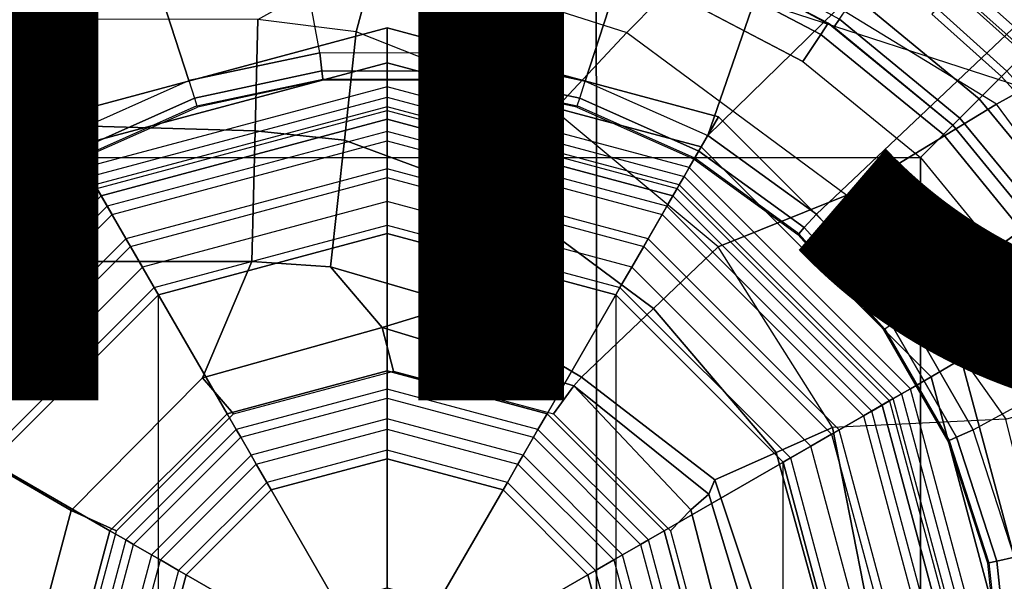
# Model space of a CAD drawing. Units: inches. Extents: x -11.9 to 15.4, y -13.7 to 13.7.
# Drawn here: x -0.6 to 1.1, y 0.2 to 1.2 of the extents above; entities that cross this region are included whole.
import ezdxf

# ---------------------------------------------------------------- set-up
doc = ezdxf.new("R2010")
doc.units = ezdxf.units.IN
doc.header["$MEASUREMENT"] = 0
for name, color, linetype in [('SEAT-BASE', 5, 'Continuous'), ('SEAT-FABRIC', 5, 'Continuous'), ('SEAT-FINISH', 7, 'Continuous'), ('SEAT-FOOTRESTSUPPORT', 5, 'Continuous'), ('SEAT-SEATPAD', 5, 'Continuous'), ('SEAT-SHAFT', 5, 'Continuous')]:
    doc.layers.add(name, color=color, linetype=linetype)
doc.styles.get("Standard").update_dxf_attribs({"font": 'arial.ttf'})

msp = doc.modelspace()

# ---------------------------------------------------------------- linework, layer by layer
at = {"layer": 'SEAT-BASE'}
for points in [[(0.3744, 1.9481, 6.4769), (0.1412, 2.0239, 6.4564), (0.001, 1.7723, 6.5123), (0.1153, 1.0985, 6.6462)], [(0.1153, 1.0985, 6.6462), (0.3413, 1.0503, 6.6457), (0.6083, 1.8721, 6.4838), (0.3744, 1.9481, 6.4769)], [(0.8422, 1.7961, 6.4769), (0.6083, 1.8721, 6.4838), (0.3413, 1.0503, 6.6457), (0.5524, 0.9565, 6.6462)], [(0.5524, 0.9565, 6.6462), (1.041, 1.4344, 6.5123), (1.0754, 1.7203, 6.4564), (0.8422, 1.7961, 6.4769)], [(0.001, 1.7723, 6.5123), (0.1153, 1.0985, 6.6462), (-0.1156, 1.0988, 6.6455), (-0.2033, 1.5695, 6.5484)], [(1.3265, 0.9637, 4.492), (-0.5067, 1.5593, 4.492), (-0.2877, 1.6741, 4.4881), (1.2168, 1.1853, 4.4881)], [(-0.2033, 1.5695, 6.5484), (-0.465, 1.4312, 6.5621), (-0.3415, 1.051, 6.6449), (-0.1156, 1.0988, 6.6455)], [(-0.5066, 1.5593, 4.492), (-1.6396, 0, 4.492), (-1.6811, 0.2437, 4.4881), (-0.7513, 1.5235, 4.4881)], [(1.3134, 1.1874, 20.1537), (0.726, 1.5189, 20.2239), (0.7024, 1.4445, 20.2619), (1.2728, 1.1338, 20.1846)], [(0.5764, 1.2998, 20.4172), (0.7024, 1.4445, 20.2619), (1.2728, 1.1338, 20.1846), (1.0494, 1.0104, 20.3723)], [(-0.758, 1.3892, 6.5484), (-0.5523, 0.9569, 6.6455), (-0.7389, 0.8209, 6.6462), (-1.0425, 1.4333, 6.5123)], [(-0.5523, 0.9569, 6.6455), (-0.3415, 1.051, 6.6449), (-0.465, 1.4312, 6.5621), (-0.758, 1.3892, 6.5484)], [(1.087, 1.1502, 6.5484), (0.7394, 0.821, 6.6455), (0.5524, 0.9565, 6.6462), (1.041, 1.4344, 6.5123)], [(1.087, 1.1502, 6.5484), (1.041, 1.4344, 6.5123), (1.1085, 1.4297, 6.4745), (1.1492, 1.1653, 6.5094)], [(0.4131, 1.1339, 20.5783), (0.5764, 1.2998, 20.4172), (0.0201, 1.4076, 20.4366), (-0.0165, 1.2714, 20.5695)], [(0.7918, 0.8536, 20.5644), (1.0494, 1.0104, 20.3723), (0.5764, 1.2998, 20.4172), (0.4131, 1.1339, 20.5783)], [(-0.0532, 1.1352, 20.7023), (-0.2227, 1.156, 20.693), (-0.0165, 1.2714, 20.5695)], [(-0.0532, 1.1352, 20.7023), (-0.0165, 1.2714, 20.5695), (0.4131, 1.1339, 20.5783), (0.2877, 0.9999, 20.7329)], [(-0.2227, 1.156, 20.693), (-0.952, 1.1572, 20.6926), (-1.1575, 0.991, 20.8095), (-0.2274, 0.9646, 20.8206)], [(-0.0532, 1.1352, 20.7023), (-0.2227, 1.156, 20.693), (-0.2274, 0.9646, 20.8206), (-0.0735, 0.9483, 20.823)], [(0.7394, 0.821, 6.6455), (0.8941, 0.6495, 6.6449), (1.2174, 0.8845, 6.5621), (1.087, 1.1502, 6.5484)], [(-0.0735, 0.9483, 20.823), (0.2103, 0.8432, 20.8311), (0.2877, 0.9999, 20.7329), (-0.0532, 1.1352, 20.7023)], [(0.2877, 0.9999, 20.7329), (0.4131, 1.1339, 20.5783), (0.7918, 0.8536, 20.5644), (0.5703, 0.7647, 20.7497)], [(1.0494, 1.0104, 20.3723), (1.2728, 1.1338, 20.1846), (1.6834, 0.6319, 20.1072), (1.3817, 0.5598, 20.3247)], [(-0.1156, 1.0988, 6.6455), (-0.3415, 1.051, 6.6449), (-0.3317, 1.021, 6.6362), (-0.1123, 1.0676, 6.6367)], [(0.1153, 1.0985, 6.6462), (-0.1156, 1.0988, 6.6455), (-0.1123, 1.0676, 6.6367), (0.1121, 1.0675, 6.6372)], [(0.3413, 1.0503, 6.6457), (0.1153, 1.0985, 6.6462), (0.1121, 1.0675, 6.6372), (0.3317, 1.0208, 6.6367)], [(-0.1123, 1.0676, 6.6367), (-0.3317, 1.021, 6.6362), (-0.3274, 1.0076, 6.6067), (-0.1107, 1.0537, 6.6072)], [(-0.1107, 1.0537, 6.6072), (-0.1105, 1.0515, 6.4822), (-0.3267, 1.0055, 6.4822), (-0.3274, 1.0076, 6.6067)], [(0.1121, 1.0675, 6.6372), (-0.1123, 1.0676, 6.6367), (-0.1107, 1.0537, 6.6072), (0.1108, 1.0537, 6.6079)], [(0.1108, 1.0537, 6.6079), (0.1105, 1.0515, 6.4822), (-0.1105, 1.0515, 6.4822), (-0.1107, 1.0537, 6.6072)], [(0.3274, 1.0076, 6.6075), (0.3267, 1.0055, 6.4822), (0.1105, 1.0515, 6.4822), (0.1108, 1.0537, 6.6079)], [(0.3317, 1.0208, 6.6367), (0.1121, 1.0675, 6.6372), (0.1108, 1.0537, 6.6079), (0.3274, 1.0076, 6.6075)], [(-0.5523, 0.9569, 6.6455), (-0.3415, 1.051, 6.6449), (-0.3317, 1.021, 6.6362), (-0.5366, 0.9297, 6.6367)], [(0.3413, 1.0503, 6.6457), (0.5524, 0.9565, 6.6462), (0.5368, 0.9295, 6.6372), (0.3317, 1.0208, 6.6367)], [(-0.5366, 0.9297, 6.6367), (-0.3317, 1.021, 6.6362), (-0.3274, 1.0076, 6.6067), (-0.5297, 0.9175, 6.6072)], [(0.3317, 1.0208, 6.6367), (0.5368, 0.9295, 6.6372), (0.5298, 0.9175, 6.6079), (0.3274, 1.0076, 6.6075)], [(-0.5297, 0.9175, 6.6072), (-0.5286, 0.9156, 6.4822), (-0.3267, 1.0055, 6.4822), (-0.3274, 1.0076, 6.6067)], [(0.3274, 1.0076, 6.6075), (0.3267, 1.0055, 6.4822), (0.5287, 0.9156, 6.4822), (0.5298, 0.9175, 6.6079)], [(1.0653, 0.4676, 20.5429), (1.3817, 0.5598, 20.3247), (1.0494, 1.0104, 20.3723), (0.7918, 0.8536, 20.5644)], [(-0.2274, 0.9646, 20.8206), (-1.1575, 0.991, 20.8095), (-1.2818, 0.7396, 20.8657), (-0.233, 0.7391, 20.8654)], [(0.2103, 0.8432, 20.8311), (0.4587, 0.6584, 20.8315), (0.5703, 0.7647, 20.7497), (0.2877, 0.9999, 20.7329)], [(-0.7389, 0.8209, 6.6462), (-0.5523, 0.9569, 6.6455), (-0.5366, 0.9297, 6.6367), (-0.7181, 0.7977, 6.6372)], [(-0.0735, 0.9483, 20.823), (-0.2274, 0.9646, 20.8206), (-0.233, 0.7391, 20.8654), (-0.0972, 0.7302, 20.8653)], [(0.5524, 0.9565, 6.6462), (0.7394, 0.821, 6.6455), (0.7184, 0.7977, 6.6367), (0.5368, 0.9295, 6.6372)], [(-0.0972, 0.7302, 20.8653), (0.1228, 0.6659, 20.8652), (0.2103, 0.8432, 20.8311), (-0.0735, 0.9483, 20.823)], [(-0.7181, 0.7977, 6.6372), (-0.5366, 0.9297, 6.6367), (-0.5297, 0.9175, 6.6072), (-0.7089, 0.7873, 6.6079)], [(-0.7089, 0.7873, 6.6079), (-0.7074, 0.7857, 6.4822), (-0.5286, 0.9156, 6.4822), (-0.5297, 0.9175, 6.6072)], [(0.5298, 0.9175, 6.6079), (0.5287, 0.9156, 6.4822), (0.7075, 0.7857, 6.4822), (0.7089, 0.7873, 6.6072)], [(0.5368, 0.9295, 6.6372), (0.7184, 0.7977, 6.6367), (0.7089, 0.7873, 6.6072), (0.5298, 0.9175, 6.6079)], [(1.4298, 0.6784, 6.5484), (1.2174, 0.8845, 6.5621), (0.894, 0.6496, 6.6449), (1.0093, 0.4495, 6.6455)], [(0.5703, 0.7647, 20.7497), (0.7918, 0.8536, 20.5644), (1.0653, 0.4676, 20.5429), (0.7669, 0.4535, 20.7564)], [(0.1228, 0.6659, 20.8652), (0.3345, 0.5403, 20.8646), (0.4587, 0.6584, 20.8315), (0.2103, 0.8432, 20.8311)], [(0.7394, 0.821, 6.6455), (0.8941, 0.6495, 6.6449), (0.8685, 0.631, 6.6362), (0.7184, 0.7977, 6.6367)], [(0.7184, 0.7977, 6.6367), (0.8685, 0.631, 6.6362), (0.8571, 0.6227, 6.6067), (0.7089, 0.7873, 6.6072)], [(0.7089, 0.7873, 6.6072), (0.7075, 0.7857, 6.4822), (0.8554, 0.6214, 6.4822), (0.8571, 0.6227, 6.6067)], [(0.4587, 0.6584, 20.8315), (0.6701, 0.4104, 20.8161), (0.7669, 0.4535, 20.7564), (0.5703, 0.7647, 20.7497)], [(-0.5439, 0.3106, 20.8655), (-1.2818, 0.7396, 20.8657), (-1.3344, 0, 20.8657), (-0.6264, 0, 20.8655)], [(-0.318, 0.5392, 20.8654), (-0.233, 0.7391, 20.8654), (-1.2818, 0.7396, 20.8657), (-0.5439, 0.3106, 20.8655)], [(-0.0084, 0.6255, 20.8653), (-0.0972, 0.7302, 20.8653), (-0.233, 0.7391, 20.8654), (-0.318, 0.5392, 20.8654)], [(-0.0084, 0.6255, 20.8653), (0.1228, 0.6659, 20.8652), (-0.0972, 0.7302, 20.8653)], [(1.6859, 0.5468, 6.5123), (1.0804, 0.2298, 6.6462), (1.0093, 0.4495, 6.6455), (1.4298, 0.6784, 6.5484)], [(0.3214, 0.5252, 20.8653), (0.3345, 0.5403, 20.8646), (0.1228, 0.6659, 20.8652), (-0.0084, 0.6255, 20.8653)], [(0.3345, 0.5403, 20.8646), (0.5641, 0.3632, 20.8529), (0.6701, 0.4104, 20.8161), (0.4587, 0.6584, 20.8315)], [(1.0093, 0.4495, 6.6455), (0.894, 0.6496, 6.6449), (0.8685, 0.631, 6.6362), (0.9807, 0.4367, 6.6367)], [(0.9807, 0.4367, 6.6367), (0.8685, 0.631, 6.6362), (0.8571, 0.6227, 6.6067), (0.9679, 0.4309, 6.6072)], [(-0.318, 0.5392, 20.8654), (-0.2643, 0.477, 20.9073), (0.0111, 0.5507, 20.8996), (-0.0084, 0.6255, 20.8653)], [(-0.0084, 0.6255, 20.8653), (0.0111, 0.5507, 20.8996), (0.2865, 0.477, 20.8931), (0.3214, 0.5252, 20.8653)], [(0.9679, 0.4309, 6.6072), (0.9659, 0.43, 6.4822), (0.8554, 0.6215, 6.4822), (0.8571, 0.6227, 6.6067)], [(-0.5439, 0.3106, 20.8655), (-0.4661, 0.2755, 20.914), (-0.2643, 0.477, 20.9073), (-0.318, 0.5392, 20.8654)], [(0.5541, 0.3386, 20.8576), (0.5641, 0.3632, 20.8529), (0.3345, 0.5403, 20.8646), (0.3214, 0.5252, 20.8653)], [(0.3214, 0.5252, 20.8653), (0.2865, 0.477, 20.8931), (0.4883, 0.2755, 20.8889), (0.523, 0.3114, 20.8664)], [(0.523, 0.3114, 20.8664), (0.5541, 0.3386, 20.8576), (0.3214, 0.5252, 20.8653)], [(0.8562, 0, 20.7582), (1.1812, 0, 20.5326), (1.0653, 0.4676, 20.5429), (0.7669, 0.4535, 20.7564)], [(0.6701, 0.4104, 20.8161), (0.7832, 0, 20.7994), (0.8562, 0, 20.7582), (0.7669, 0.4535, 20.7564)], [(1.0804, 0.2298, 6.6462), (1.0093, 0.4495, 6.6455), (0.9807, 0.4367, 6.6367), (1.0499, 0.2233, 6.6372)], [(1.0363, 0.2203, 6.6079), (1.0342, 0.2198, 6.4822), (0.9659, 0.43, 6.4822), (0.9679, 0.4309, 6.6072)], [(1.0499, 0.2233, 6.6372), (0.9807, 0.4367, 6.6367), (0.9679, 0.4309, 6.6072), (1.0363, 0.2203, 6.6079)], [(0.5641, 0.3632, 20.8529), (0.6856, 0, 20.8418), (0.7832, 0, 20.7994), (0.6701, 0.4104, 20.8161)], [(0.6561, 0, 20.8516), (0.6856, 0, 20.8418), (0.5641, 0.3632, 20.8529), (0.5541, 0.3386, 20.8576)], [(0.6032, 0, 20.8675), (0.6561, 0, 20.8516), (0.5541, 0.3386, 20.8576), (0.523, 0.3114, 20.8664)], [(-0.6264, 0, 20.8655), (-0.54, 0, 20.9168), (-0.4661, 0.2755, 20.914), (-0.5439, 0.3106, 20.8655)], [(0.523, 0.3114, 20.8664), (0.4883, 0.2755, 20.8889), (0.5622, 0, 20.8875), (0.6032, 0, 20.8675)], [(1.0733, 0, 6.6367), (1.0499, 0.2233, 6.6372), (1.0363, 0.2203, 6.6079), (1.0595, 0, 6.6075)], [(1.1044, 0, 6.6457), (1.0804, 0.2298, 6.6462), (1.0499, 0.2233, 6.6372), (1.0733, 0, 6.6367)], [(1.0595, 0, 6.6075), (1.0573, 0, 6.4822), (1.0342, 0.2198, 6.4822), (1.0363, 0.2203, 6.6079)]]:
    msp.add_3dface(points, dxfattribs=at)
at = {"layer": 'SEAT-FABRIC'}
for points in [[(0.3605, 0, 27.7335), (0.3602, 2.1187, 27.7675), (-2.0979, 2.1757, 27.3395), (-2.0974, 0, 27.3106)], [(2.8291, 0, 28.0887), (2.8288, 2.0405, 28.1252), (0.3602, 2.1187, 27.7675), (0.3605, 0, 27.7335)]]:
    msp.add_3dface(points, dxfattribs=at)
at = {"layer": 'SEAT-FOOTRESTSUPPORT'}
for points in [[(-0.536, 1.2694, 14.333), (-0.7695, 1.1431, 14.333), (-0.7789, 1.1571, 14.404), (-0.5431, 1.2862, 14.4065)], [(-0.7695, 1.1431, 14.333), (-0.7595, 1.1498, 12.7661), (-0.5138, 1.2786, 12.7661), (-0.536, 1.2694, 14.333)], [(-0.7468, 1.1305, 12.7104), (-0.5052, 1.2572, 12.7104), (-0.5138, 1.2786, 12.7661), (-0.7595, 1.1498, 12.7661)], [(0.7595, 1.1498, 12.7661), (0.5138, 1.2786, 12.7661), (0.5052, 1.2572, 12.7104), (0.7468, 1.1305, 12.7104)], [(0.536, 1.2694, 14.333), (0.5138, 1.2786, 12.7661), (0.7595, 1.1498, 12.7661), (0.7695, 1.1431, 14.333)], [(0.5431, 1.2862, 14.4065), (0.7789, 1.1571, 14.404), (0.7695, 1.1431, 14.333), (0.536, 1.2694, 14.333)], [(-0.7161, 1.0841, 12.6874), (-0.4844, 1.2055, 12.6874), (-0.5052, 1.2572, 12.7104), (-0.7468, 1.1305, 12.7104)], [(0.7468, 1.1305, 12.7104), (0.5052, 1.2572, 12.7104), (0.4844, 1.2055, 12.6874), (0.7161, 1.0841, 12.6874)], [(1.1136, 1.1136, 14.6086), (0.9875, 1.2267, 14.6086), (0.973, 1.2088, 14.6643), (1.0972, 1.0972, 14.6643)], [(1.1136, 1.1136, 14.5659), (0.9875, 1.2267, 14.5659), (0.9758, 1.2122, 14.5151), (1.1004, 1.1004, 14.5151)], [(0.9875, 1.2267, 14.6086), (0.9875, 1.2267, 14.5659), (1.1136, 1.1136, 14.5659), (1.1136, 1.1136, 14.6086)], [(1.0972, 1.0972, 14.6643), (0.973, 1.2088, 14.6643), (0.9381, 1.1654, 14.6874), (1.0579, 1.0579, 14.6874)], [(1.1004, 1.1004, 14.5151), (0.9758, 1.2122, 14.5151), (0.9464, 1.1756, 14.4883), (1.0672, 1.0672, 14.4883)], [(0.8052, 1.1962, 14.4598), (1.0196, 1.0196, 14.4598), (0.9863, 0.9863, 14.404), (0.7789, 1.1571, 14.404)], [(0.9464, 1.1756, 14.4883), (1.0672, 1.0672, 14.4883), (1.0196, 1.0196, 14.4598), (0.8052, 1.1962, 14.4598)], [(0.7789, 1.1571, 14.404), (0.9863, 0.9863, 14.404), (0.9744, 0.9744, 14.333), (0.7695, 1.1431, 14.333)], [(0.9744, 0.9744, 12.7661), (0.7595, 1.1498, 12.7661), (0.7468, 1.1305, 12.7104), (0.9581, 0.9581, 12.7104)], [(0.7695, 1.1431, 14.333), (0.7595, 1.1498, 12.7661), (0.9744, 0.9744, 12.7661), (0.9744, 0.9744, 14.333)], [(0.9581, 0.9581, 12.7104), (0.7468, 1.1305, 12.7104), (0.7161, 1.0841, 12.6874), (0.9187, 0.9187, 12.6874)], [(1.0579, 1.0579, 14.6874), (1.1654, 0.9381, 14.6874), (1.2088, 0.973, 14.6643), (1.0972, 1.0972, 14.6643)], [(1.1962, 0.8052, 14.4598), (1.0196, 1.0196, 14.4598), (1.0672, 1.0672, 14.4883), (1.1756, 0.9464, 14.4883)], [(1.1571, 0.7789, 14.404), (0.9863, 0.9863, 14.404), (1.0196, 1.0196, 14.4598), (1.1962, 0.8052, 14.4598)], [(1.1431, 0.7695, 14.333), (0.9744, 0.9744, 14.333), (0.9863, 0.9863, 14.404), (1.1571, 0.7789, 14.404)], [(0.9581, 0.9581, 12.7104), (1.1305, 0.7468, 12.7104), (1.1498, 0.7595, 12.7661), (0.9744, 0.9744, 12.7661)], [(0.9744, 0.9744, 14.333), (0.9744, 0.9744, 12.7661), (1.1498, 0.7595, 12.7661), (1.1431, 0.7695, 14.333)], [(0.9187, 0.9187, 12.6874), (1.0841, 0.7161, 12.6874), (1.1305, 0.7468, 12.7104), (0.9581, 0.9581, 12.7104)], [(-0.9187, -0.9187, 12.6874), (-0.9187, 0.9187, 12.6874), (0.9187, 0.9187, 12.6874), (0.9187, -0.9187, 12.6874)], [(0.9187, -0.9187, 12.6874), (0.9187, 0.9187, 12.6874), (1.0841, 0.7161, 12.6874), (1.0841, -0.7161, 12.6874)]]:
    msp.add_3dface(points, dxfattribs=at)
for points, invisible_edges in [([(-0.7161, 1.0841, 12.6874), (0.7161, 1.0841, 12.6874), (0.4844, 1.2055, 12.6874), (-0.4844, 1.2055, 12.6874)], 5), ([(1.0579, 1.0579, 14.6874), (-1.0579, 1.0579, 14.6874), (-0.9381, 1.1654, 14.6874), (0.9381, 1.1654, 14.6874)], 5), ([(0.9187, 0.9187, 12.6874), (-0.9187, 0.9187, 12.6874), (-0.7161, 1.0841, 12.6874), (0.7161, 1.0841, 12.6874)], 5), ([(1.1654, 0.9381, 14.6874), (-1.1654, 0.9381, 14.6874), (-1.0579, 1.0579, 14.6874), (1.0579, 1.0579, 14.6874)], 5), ([(-1.2594, 0.8075, 14.6874), (1.2594, 0.8075, 14.6874), (1.1654, 0.9381, 14.6874), (-1.1654, 0.9381, 14.6874)], 5), ([(1.3389, 0.6676, 14.6874), (-1.3389, 0.6676, 14.6874), (-1.2594, 0.8075, 14.6874), (1.2594, 0.8075, 14.6874)], 5), ([(-1.4417, 0.5308, 14.6874), (1.4417, 0.5308, 14.6874), (1.3389, 0.6676, 14.6874), (-1.3389, 0.6676, 14.6874)], 5), ([(1.5864, 0.4396, 14.6874), (-1.5864, 0.4396, 14.6874), (-1.4417, 0.5308, 14.6874), (1.4417, 0.5308, 14.6874)], 5), ([(-1.7542, 0.406, 14.6874), (1.7542, 0.406, 14.6874), (1.5864, 0.4396, 14.6874), (-1.5864, 0.4396, 14.6874)], 5), ([(1.7542, -0.406, 14.6874), (1.7542, 0.406, 14.6874), (-1.7542, 0.406, 14.6874), (-1.7542, -0.406, 14.6874)], 10)]:
    msp.add_3dface(points, dxfattribs=dict(at, invisible_edges=invisible_edges))
at = {"layer": 'SEAT-SEATPAD'}
msp.add_3dface([(-4.6566, 3.9265, 24.3505), (-4.725, 0, 24.3698), (9.1976, 0, 24.6077), (8.5897, 3.9177, 24.5811)], dxfattribs=at)
at = {"layer": 'SEAT-SHAFT'}
for points in [[(-0.5409, 0.9368, 5.2729), (0, 1.0817, 5.2729), (0, 1.1417, 5.2729), (-0.5709, 0.9888, 5.2729)], [(0, 1.1417, 5.2729), (-0.5709, 0.9888, 5.2729), (-0.5709, 0.9888, 5.3319), (0, 1.1417, 5.3319)], [(-0.5709, 0.9888, 5.3319), (0, 1.1417, 5.3319), (0, 1.0817, 5.3319), (-0.5409, 0.9368, 5.3319)], [(0, 1.0817, 5.2729), (0.5409, 0.9368, 5.2729), (0.5709, 0.9888, 5.2729), (0, 1.1417, 5.2729)], [(0.5709, 0.9888, 5.2729), (0, 1.1417, 5.2729), (0, 1.1417, 5.3319), (0.5709, 0.9888, 5.3319)], [(0, 1.1417, 5.3319), (0.5709, 0.9888, 5.3319), (0.5409, 0.9368, 5.3319), (0, 1.0817, 5.3319)], [(0, 1.0405, 5.2561), (-0.5202, 0.9011, 5.2561), (-0.5409, 0.9368, 5.2729), (0, 1.0817, 5.2729)], [(0, 1.0817, 5.3319), (-0.5409, 0.9368, 5.3319), (-0.4996, 0.8654, 5.2984), (0, 0.9993, 5.2984)], [(0.5202, 0.9011, 5.2561), (0, 1.0405, 5.2561), (0, 1.0817, 5.2729), (0.5409, 0.9368, 5.2729)], [(0.5409, 0.9368, 5.3319), (0, 1.0817, 5.3319), (0, 0.9993, 5.2984), (0.4996, 0.8654, 5.2984)], [(-0.5113, 0.8857, 5.2153), (0, 1.0227, 5.2153), (0, 1.0405, 5.2561), (-0.5202, 0.9011, 5.2561)], [(0, 1.0227, 5.2153), (0.5113, 0.8857, 5.2153), (0.5202, 0.9011, 5.2561), (0, 1.0405, 5.2561)], [(0, 1.0061, 4.5563), (-0.5031, 0.8713, 4.5563), (-0.5113, 0.8857, 5.2153), (0, 1.0227, 5.2153)], [(0.5031, 0.8713, 4.5563), (0, 1.0061, 4.5563), (0, 1.0227, 5.2153), (0.5113, 0.8857, 5.2153)], [(-0.4735, 0.8202, 4.5563), (0, 0.9471, 4.5563), (0, 1.0061, 4.5563), (-0.5031, 0.8713, 4.5563)], [(0, 0.9471, 4.5563), (0.4735, 0.8202, 4.5563), (0.5031, 0.8713, 4.5563), (0, 1.0061, 4.5563)], [(-0.9368, 0.5409, 5.2729), (-0.5409, 0.9368, 5.2729), (-0.5709, 0.9888, 5.2729), (-0.9888, 0.5709, 5.2729)], [(-0.5709, 0.9888, 5.2729), (-0.9888, 0.5709, 5.2729), (-0.9888, 0.5709, 5.3319), (-0.5709, 0.9888, 5.3319)], [(-0.9888, 0.5709, 5.3319), (-0.5709, 0.9888, 5.3319), (-0.5409, 0.9368, 5.3319), (-0.9368, 0.5409, 5.3319)], [(-0.4996, 0.8654, 5.2984), (0, 0.9993, 5.2984), (0, 0.9636, 5.2168), (-0.4818, 0.8345, 5.2168)], [(0, 0.9636, 5.2168), (-0.4818, 0.8345, 5.2168), (-0.4921, 0.8524, 15.0579), (0, 0.9843, 15.0579)], [(0, 0.9843, 15.0579), (-0.4921, 0.8524, 15.0579), (-0.4921, 0.8524, 15.3566), (0, 0.9843, 15.3566)], [(-0.4921, 0.8524, 15.3566), (0, 0.9843, 15.3566), (0, 0.551, 15.3566), (-0.2755, 0.4772, 15.3566)], [(0, 0.9993, 5.2984), (0.4996, 0.8654, 5.2984), (0.4818, 0.8345, 5.2168), (0, 0.9636, 5.2168)], [(0.4818, 0.8345, 5.2168), (0, 0.9636, 5.2168), (0, 0.9843, 15.0579), (0.4921, 0.8524, 15.0579)], [(0.4921, 0.8524, 15.0579), (0, 0.9843, 15.0579), (0, 0.9843, 15.3566), (0.4921, 0.8524, 15.3566)], [(0, 0.9843, 15.3566), (0.4921, 0.8524, 15.3566), (0.2755, 0.4772, 15.3566), (0, 0.551, 15.3566)], [(0.5409, 0.9368, 5.2729), (0.9368, 0.5409, 5.2729), (0.9888, 0.5709, 5.2729), (0.5709, 0.9888, 5.2729)], [(0.5709, 0.9888, 5.3319), (0.9888, 0.5709, 5.3319), (0.9368, 0.5409, 5.3319), (0.5409, 0.9368, 5.3319)], [(0.9888, 0.5709, 5.2729), (0.5709, 0.9888, 5.2729), (0.5709, 0.9888, 5.3319), (0.9888, 0.5709, 5.3319)], [(-0.5202, 0.9011, 5.2561), (-0.9011, 0.5202, 5.2561), (-0.9368, 0.5409, 5.2729), (-0.5409, 0.9368, 5.2729)], [(-0.5409, 0.9368, 5.3319), (-0.9368, 0.5409, 5.3319), (-0.8654, 0.4996, 5.2984), (-0.4996, 0.8654, 5.2984)], [(0, 0.8992, 2.44), (-0.4496, 0.7787, 2.44), (-0.4735, 0.8202, 4.5563), (0, 0.9471, 4.5563)], [(0.4496, 0.7787, 2.44), (0, 0.8992, 2.44), (0, 0.9471, 4.5563), (0.4735, 0.8202, 4.5563)], [(0.9368, 0.5409, 5.3319), (0.5409, 0.9368, 5.3319), (0.4996, 0.8654, 5.2984), (0.8654, 0.4996, 5.2984)], [(0.9011, 0.5202, 5.2561), (0.5202, 0.9011, 5.2561), (0.5409, 0.9368, 5.2729), (0.9368, 0.5409, 5.2729)], [(-0.8857, 0.5113, 5.2153), (-0.5113, 0.8857, 5.2153), (-0.5202, 0.9011, 5.2561), (-0.9011, 0.5202, 5.2561)], [(-0.442, 0.7655, 2.3702), (0, 0.8839, 2.3702), (0, 0.8992, 2.44), (-0.4496, 0.7787, 2.44)], [(0, 0.8839, 2.3702), (0.442, 0.7655, 2.3702), (0.4496, 0.7787, 2.44), (0, 0.8992, 2.44)], [(0.5113, 0.8857, 5.2153), (0.8857, 0.5113, 5.2153), (0.9011, 0.5202, 5.2561), (0.5202, 0.9011, 5.2561)], [(-0.5031, 0.8713, 4.5563), (-0.8713, 0.5031, 4.5563), (-0.8857, 0.5113, 5.2153), (-0.5113, 0.8857, 5.2153)], [(0, 0.8428, 2.31), (-0.4214, 0.7298, 2.31), (-0.442, 0.7655, 2.3702), (0, 0.8839, 2.3702)], [(0.4214, 0.7298, 2.31), (0, 0.8428, 2.31), (0, 0.8839, 2.3702), (0.442, 0.7655, 2.3702)], [(0.8713, 0.5031, 4.5563), (0.5031, 0.8713, 4.5563), (0.5113, 0.8857, 5.2153), (0.8857, 0.5113, 5.2153)], [(-0.8202, 0.4735, 4.5563), (-0.4735, 0.8202, 4.5563), (-0.5031, 0.8713, 4.5563), (-0.8713, 0.5031, 4.5563)], [(-0.8654, 0.4996, 5.2984), (-0.4996, 0.8654, 5.2984), (-0.4818, 0.8345, 5.2168), (-0.8345, 0.4818, 5.2168)], [(0.4735, 0.8202, 4.5563), (0.8202, 0.4735, 4.5563), (0.8713, 0.5031, 4.5563), (0.5031, 0.8713, 4.5563)], [(0.4996, 0.8654, 5.2984), (0.8654, 0.4996, 5.2984), (0.8345, 0.4818, 5.2168), (0.4818, 0.8345, 5.2168)], [(-0.4818, 0.8345, 5.2168), (-0.8345, 0.4818, 5.2168), (-0.8524, 0.4921, 15.0579), (-0.4921, 0.8524, 15.0579)], [(-0.4921, 0.8524, 15.0579), (-0.8524, 0.4921, 15.0579), (-0.8524, 0.4921, 15.3566), (-0.4921, 0.8524, 15.3566)], [(-0.8524, 0.4921, 15.3566), (-0.4921, 0.8524, 15.3566), (-0.2755, 0.4772, 15.3566), (-0.4772, 0.2755, 15.3566)], [(0.4921, 0.8524, 15.3566), (0.8524, 0.4921, 15.3566), (0.4772, 0.2755, 15.3566), (0.2755, 0.4772, 15.3566)], [(0.8345, 0.4818, 5.2168), (0.4818, 0.8345, 5.2168), (0.4921, 0.8524, 15.0579), (0.8524, 0.4921, 15.0579)], [(0.8524, 0.4921, 15.0579), (0.4921, 0.8524, 15.0579), (0.4921, 0.8524, 15.3566), (0.8524, 0.4921, 15.3566)], [(-0.4009, 0.6944, 2.2487), (0, 0.8018, 2.2487), (0, 0.8428, 2.31), (-0.4214, 0.7298, 2.31)], [(0, 0.8018, 2.2487), (0.4009, 0.6944, 2.2487), (0.4214, 0.7298, 2.31), (0, 0.8428, 2.31)], [(-0.4496, 0.7787, 2.44), (-0.7787, 0.4496, 2.44), (-0.8202, 0.4735, 4.5563), (-0.4735, 0.8202, 4.5563)], [(0.7787, 0.4496, 2.44), (0.4496, 0.7787, 2.44), (0.4735, 0.8202, 4.5563), (0.8202, 0.4735, 4.5563)], [(0, 0.7874, 2.1763), (-0.3937, 0.6819, 2.1763), (-0.4009, 0.6944, 2.2487), (0, 0.8018, 2.2487)], [(0.3937, 0.6819, 2.1763), (0, 0.7874, 2.1763), (0, 0.8018, 2.2487), (0.4009, 0.6944, 2.2487)], [(-0.3937, 0.6819, 0.9866), (-0.3937, 0.6819, 2.1763), (0, 0.7874, 2.1763), (0, 0.7874, 0.9866)], [(0, 0.7874, 0.9866), (0, -0.7874, 0.9866), (-0.3937, -0.6819, 0.9866), (-0.3937, 0.6819, 0.9866)], [(0, 0.7874, 0.9866), (0, 0.7874, 2.1763), (0.3937, 0.6819, 2.1763), (0.3937, 0.6819, 0.9866)], [(0, -0.7874, 0.9866), (0, 0.7874, 0.9866), (0.3937, 0.6819, 0.9866), (0.3937, -0.6819, 0.9866)], [(-0.7655, 0.442, 2.3702), (-0.442, 0.7655, 2.3702), (-0.4496, 0.7787, 2.44), (-0.7787, 0.4496, 2.44)], [(-0.4214, 0.7298, 2.31), (-0.7298, 0.4214, 2.31), (-0.7655, 0.442, 2.3702), (-0.442, 0.7655, 2.3702)], [(0.7298, 0.4214, 2.31), (0.4214, 0.7298, 2.31), (0.442, 0.7655, 2.3702), (0.7655, 0.442, 2.3702)], [(0.442, 0.7655, 2.3702), (0.7655, 0.442, 2.3702), (0.7787, 0.4496, 2.44), (0.4496, 0.7787, 2.44)], [(-0.6944, 0.4009, 2.2487), (-0.4009, 0.6944, 2.2487), (-0.4214, 0.7298, 2.31), (-0.7298, 0.4214, 2.31)], [(0.4009, 0.6944, 2.2487), (0.6944, 0.4009, 2.2487), (0.7298, 0.4214, 2.31), (0.4214, 0.7298, 2.31)], [(-0.3937, 0.6819, 2.1763), (-0.6819, 0.3937, 2.1763), (-0.6944, 0.4009, 2.2487), (-0.4009, 0.6944, 2.2487)], [(-0.6819, 0.3937, 0.9866), (-0.6819, 0.3937, 2.1763), (-0.3937, 0.6819, 2.1763), (-0.3937, 0.6819, 0.9866)], [(-0.3937, -0.6819, 0.9866), (-0.3937, 0.6819, 0.9866), (-0.6819, 0.3937, 0.9866), (-0.6819, -0.3937, 0.9866)], [(0.6819, 0.3937, 2.1763), (0.3937, 0.6819, 2.1763), (0.4009, 0.6944, 2.2487), (0.6944, 0.4009, 2.2487)], [(0.3937, 0.6819, 0.9866), (0.3937, 0.6819, 2.1763), (0.6819, 0.3937, 2.1763), (0.6819, 0.3937, 0.9866)], [(0.3937, 0.6819, 0.9866), (0.3937, -0.6819, 0.9866), (0.6819, -0.3937, 0.9866), (0.6819, 0.3937, 0.9866)], [(0.9368, 0.5409, 5.2729), (1.0817, 0, 5.2729), (1.1417, 0, 5.2729), (0.9888, 0.5709, 5.2729)], [(0.9888, 0.5709, 5.3319), (1.1417, 0, 5.3319), (1.0817, 0, 5.3319), (0.9368, 0.5409, 5.3319)], [(1.1417, 0, 5.2729), (0.9888, 0.5709, 5.2729), (0.9888, 0.5709, 5.3319), (1.1417, 0, 5.3319)], [(0, 0.551, 15.3566), (-0.2755, 0.4772, 15.3566), (-0.2755, 0.4772, 20.0114), (0, 0.551, 20.0114)], [(-0.2755, 0.4772, 20.0114), (0, 0.551, 20.0114), (0, 0.5195, 21.2674), (-0.2597, 0.4499, 21.2674)], [(0.2755, 0.4772, 15.3566), (0, 0.551, 15.3566), (0, 0.551, 20.0114), (0.2755, 0.4772, 20.0114)], [(0, 0.551, 20.0114), (0.2755, 0.4772, 20.0114), (0.2597, 0.4499, 21.2674), (0, 0.5195, 21.2674)], [(1.0817, 0, 5.3319), (0.9368, 0.5409, 5.3319), (0.8654, 0.4996, 5.2984), (0.9993, 0, 5.2984)], [(1.0405, 0, 5.2561), (0.9011, 0.5202, 5.2561), (0.9368, 0.5409, 5.2729), (1.0817, 0, 5.2729)], [(0, 0.5195, 21.2674), (-0.2597, 0.4499, 21.2674), (-0.252, 0.4365, 21.3027), (0, 0.504, 21.3027)], [(0.2597, 0.4499, 21.2674), (0, 0.5195, 21.2674), (0, 0.504, 21.3027), (0.252, 0.4365, 21.3027)], [(1.0061, 0, 4.5563), (0.8713, 0.5031, 4.5563), (0.8857, 0.5113, 5.2153), (1.0227, 0, 5.2153)], [(0.8857, 0.5113, 5.2153), (1.0227, 0, 5.2153), (1.0405, 0, 5.2561), (0.9011, 0.5202, 5.2561)], [(-0.9843, 0, 15.3566), (-0.8524, 0.4921, 15.3566), (-0.4772, 0.2755, 15.3566), (-0.551, 0, 15.3566)], [(-0.252, 0.4365, 21.3027), (0, 0.504, 21.3027), (0, 0.4683, 21.3173), (-0.2341, 0.4056, 21.3173)], [(0, 0.504, 21.3027), (0.252, 0.4365, 21.3027), (0.2341, 0.4056, 21.3173), (0, 0.4683, 21.3173)], [(0.8524, 0.4921, 15.3566), (0.9843, 0, 15.3566), (0.551, 0, 15.3566), (0.4772, 0.2755, 15.3566)], [(0.8202, 0.4735, 4.5563), (0.9471, 0, 4.5563), (1.0061, 0, 4.5563), (0.8713, 0.5031, 4.5563)], [(0.8654, 0.4996, 5.2984), (0.9993, 0, 5.2984), (0.9636, 0, 5.2168), (0.8345, 0.4818, 5.2168)], [(0.9636, 0, 5.2168), (0.8345, 0.4818, 5.2168), (0.8524, 0.4921, 15.0579), (0.9843, 0, 15.0579)], [(0.9843, 0, 15.0579), (0.8524, 0.4921, 15.0579), (0.8524, 0.4921, 15.3566), (0.9843, 0, 15.3566)], [(-0.2755, 0.4772, 15.3566), (-0.4772, 0.2755, 15.3566), (-0.4772, 0.2755, 20.0114), (-0.2755, 0.4772, 20.0114)], [(-0.4772, 0.2755, 20.0114), (-0.2755, 0.4772, 20.0114), (-0.2597, 0.4499, 21.2674), (-0.4499, 0.2597, 21.2674)], [(0.2755, 0.4772, 20.0114), (0.4772, 0.2755, 20.0114), (0.4499, 0.2597, 21.2674), (0.2597, 0.4499, 21.2674)], [(0.4772, 0.2755, 15.3566), (0.2755, 0.4772, 15.3566), (0.2755, 0.4772, 20.0114), (0.4772, 0.2755, 20.0114)], [(0, 0.4683, 21.3173), (-0.2341, 0.4056, 21.3173), (-0.2253, 0.3902, 21.3173), (0, 0.4506, 21.3173)], [(0.2341, 0.4056, 21.3173), (0, 0.4683, 21.3173), (0, 0.4506, 21.3173), (0.2253, 0.3902, 21.3173)], [(0.8992, 0, 2.44), (0.7787, 0.4496, 2.44), (0.8202, 0.4735, 4.5563), (0.9471, 0, 4.5563)], [(-0.2597, 0.4499, 21.2674), (-0.4499, 0.2597, 21.2674), (-0.4365, 0.252, 21.3027), (-0.252, 0.4365, 21.3027)], [(-0.2253, 0.3902, 21.3173), (0, 0.4506, 21.3173), (0, 0.4144, 21.3023), (-0.2072, 0.3589, 21.3023)], [(0, 0.4506, 21.3173), (0.2253, 0.3902, 21.3173), (0.2072, 0.3589, 21.3023), (0, 0.4144, 21.3023)], [(0.4499, 0.2597, 21.2674), (0.2597, 0.4499, 21.2674), (0.252, 0.4365, 21.3027), (0.4365, 0.252, 21.3027)], [(0.8428, 0, 2.31), (0.7298, 0.4214, 2.31), (0.7655, 0.442, 2.3702), (0.8839, 0, 2.3702)], [(0.7655, 0.442, 2.3702), (0.8839, 0, 2.3702), (0.8992, 0, 2.44), (0.7787, 0.4496, 2.44)], [(-0.4365, 0.252, 21.3027), (-0.252, 0.4365, 21.3027), (-0.2341, 0.4056, 21.3173), (-0.4056, 0.2341, 21.3173)], [(0.252, 0.4365, 21.3027), (0.4365, 0.252, 21.3027), (0.4056, 0.2341, 21.3173), (0.2341, 0.4056, 21.3173)], [(0, 0.4144, 21.3023), (-0.2072, 0.3589, 21.3023), (-0.1997, 0.3459, 21.2661), (0, 0.3994, 21.2661)], [(0.2072, 0.3589, 21.3023), (0, 0.4144, 21.3023), (0, 0.3994, 21.2661), (0.1997, 0.3459, 21.2661)], [(0.6944, 0.4009, 2.2487), (0.8018, 0, 2.2487), (0.8428, 0, 2.31), (0.7298, 0.4214, 2.31)], [(-0.2341, 0.4056, 21.3173), (-0.4056, 0.2341, 21.3173), (-0.3902, 0.2253, 21.3173), (-0.2253, 0.3902, 21.3173)], [(-0.3902, 0.2253, 21.3173), (-0.2253, 0.3902, 21.3173), (-0.2072, 0.3589, 21.3023), (-0.3589, 0.2072, 21.3023)], [(-0.1997, 0.3459, 21.2661), (0, 0.3994, 21.2661), (0, 0.3994, 21.2322), (-0.1997, 0.3459, 21.2322)], [(0, 0.3994, 21.2322), (-0.1997, 0.3459, 21.2322), (-0.0886, 0.1534, 21.2322), (0, 0.1772, 21.2322)], [(0, 0.3994, 21.2661), (0.1997, 0.3459, 21.2661), (0.1997, 0.3459, 21.2322), (0, 0.3994, 21.2322)], [(0.1997, 0.3459, 21.2322), (0, 0.3994, 21.2322), (0, 0.1772, 21.2322), (0.0886, 0.1534, 21.2322)], [(0.2253, 0.3902, 21.3173), (0.3902, 0.2253, 21.3173), (0.3589, 0.2072, 21.3023), (0.2072, 0.3589, 21.3023)], [(0.4056, 0.2341, 21.3173), (0.2341, 0.4056, 21.3173), (0.2253, 0.3902, 21.3173), (0.3902, 0.2253, 21.3173)], [(0.7874, 0, 2.1763), (0.6819, 0.3937, 2.1763), (0.6944, 0.4009, 2.2487), (0.8018, 0, 2.2487)], [(0.6819, 0.3937, 0.9866), (0.6819, 0.3937, 2.1763), (0.7874, 0, 2.1763), (0.7874, 0, 0.9866)], [(0.6819, -0.3937, 0.9866), (0.6819, 0.3937, 0.9866), (0.7874, 0, 0.9866)], [(-0.2072, 0.3589, 21.3023), (-0.3589, 0.2072, 21.3023), (-0.3459, 0.1997, 21.2661), (-0.1997, 0.3459, 21.2661)], [(0.3589, 0.2072, 21.3023), (0.2072, 0.3589, 21.3023), (0.1997, 0.3459, 21.2661), (0.3459, 0.1997, 21.2661)], [(-0.3459, 0.1997, 21.2661), (-0.1997, 0.3459, 21.2661), (-0.1997, 0.3459, 21.2322), (-0.3459, 0.1997, 21.2322)], [(-0.1997, 0.3459, 21.2322), (-0.3459, 0.1997, 21.2322), (-0.1534, 0.0886, 21.2322), (-0.0886, 0.1534, 21.2322)], [(0.3459, 0.1997, 21.2322), (0.1997, 0.3459, 21.2322), (0.0886, 0.1534, 21.2322), (0.1534, 0.0886, 21.2322)], [(0.1997, 0.3459, 21.2661), (0.3459, 0.1997, 21.2661), (0.3459, 0.1997, 21.2322), (0.1997, 0.3459, 21.2322)], [(-0.4772, 0.2755, 15.3566), (-0.551, 0, 15.3566), (-0.551, 0, 20.0114), (-0.4772, 0.2755, 20.0114)], [(-0.551, 0, 20.0114), (-0.4772, 0.2755, 20.0114), (-0.4499, 0.2597, 21.2674), (-0.5195, 0, 21.2674)], [(0.4772, 0.2755, 20.0114), (0.551, 0, 20.0114), (0.5195, 0, 21.2674), (0.4499, 0.2597, 21.2674)], [(0.551, 0, 15.3566), (0.4772, 0.2755, 15.3566), (0.4772, 0.2755, 20.0114), (0.551, 0, 20.0114)], [(-0.4499, 0.2597, 21.2674), (-0.5195, 0, 21.2674), (-0.504, 0, 21.3027), (-0.4365, 0.252, 21.3027)], [(0.5195, 0, 21.2674), (0.4499, 0.2597, 21.2674), (0.4365, 0.252, 21.3027), (0.504, 0, 21.3027)], [(-0.504, 0, 21.3027), (-0.4365, 0.252, 21.3027), (-0.4056, 0.2341, 21.3173), (-0.4683, 0, 21.3173)], [(0.4365, 0.252, 21.3027), (0.504, 0, 21.3027), (0.4683, 0, 21.3173), (0.4056, 0.2341, 21.3173)], [(-0.4056, 0.2341, 21.3173), (-0.4683, 0, 21.3173), (-0.4506, 0, 21.3173), (-0.3902, 0.2253, 21.3173)], [(-0.4506, 0, 21.3173), (-0.3902, 0.2253, 21.3173), (-0.3589, 0.2072, 21.3023), (-0.4144, 0, 21.3023)], [(0.3902, 0.2253, 21.3173), (0.4506, 0, 21.3173), (0.4144, 0, 21.3023), (0.3589, 0.2072, 21.3023)], [(0.4683, 0, 21.3173), (0.4056, 0.2341, 21.3173), (0.3902, 0.2253, 21.3173), (0.4506, 0, 21.3173)], [(-0.3589, 0.2072, 21.3023), (-0.4144, 0, 21.3023), (-0.3994, 0, 21.2661), (-0.3459, 0.1997, 21.2661)], [(0.4144, 0, 21.3023), (0.3589, 0.2072, 21.3023), (0.3459, 0.1997, 21.2661), (0.3994, 0, 21.2661)], [(-0.3994, 0, 21.2661), (-0.3459, 0.1997, 21.2661), (-0.3459, 0.1997, 21.2322), (-0.3994, 0, 21.2322)], [(-0.3459, 0.1997, 21.2322), (-0.3994, 0, 21.2322), (-0.1772, 0, 21.2322), (-0.1534, 0.0886, 21.2322)], [(0.3994, 0, 21.2322), (0.3459, 0.1997, 21.2322), (0.1534, 0.0886, 21.2322), (0.1772, 0, 21.2322)], [(0.3459, 0.1997, 21.2661), (0.3994, 0, 21.2661), (0.3994, 0, 21.2322), (0.3459, 0.1997, 21.2322)]]:
    msp.add_3dface(points, dxfattribs=at)

# ---------------------------------------------------------------- texts
at = {"layer": 'SEAT-FINISH'}
msp.add_attdef('FINISH', (-4.5, 0.5), '', height=2, dxfattribs=at)

doc.saveas('drawing.dxf')
